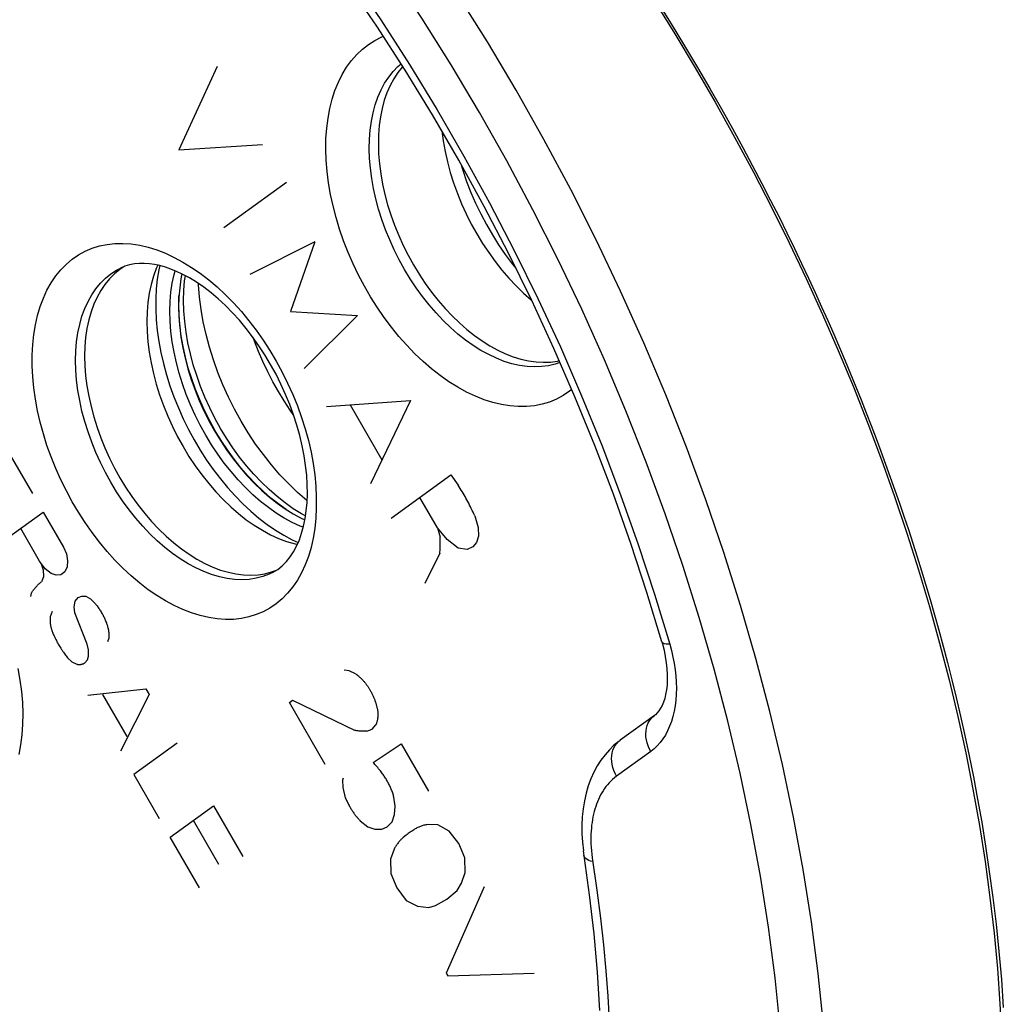
# Model space of a CAD drawing. Units: millimetres. Extents: x -24 to 39, y -49 to 240.
# Drawn here: x -2 to 14, y 21 to 37 of the extents above; entities that cross this region are included whole.
import ezdxf

# ---------------------------------------------------------------- set-up
doc = ezdxf.new("R2010")
doc.units = ezdxf.units.MM
doc.header["$LTSCALE"] = 16.335
doc.layers.get('0').update_dxf_attribs({"linetype": 'CONTINUOUS'})
for name, color, linetype in [('ASSI', 7, 'CONTINUOUS'), ('DRAFT', 7, 'CONTINUOUS'), ('RACCORDO', 7, 'CONTINUOUS'), ('SCRITTE', 7, 'CONTINUOUS'), ('SMUSSO', 7, 'CONTINUOUS')]:
    doc.layers.add(name, color=color, linetype=linetype)

msp = doc.modelspace()

# ---------------------------------------------------------------- linework, layer by layer
at = {"color": 7, "linetype": 'CONTINUOUS'}
msp.add_line((0.603, 32.781), (0.587, 32.702), dxfattribs=at)
for points in [[(0.587, 32.702), (0.566, 32.556), (0.553, 32.404), (0.549, 32.248), (0.553, 32.088), (0.566, 31.923), (0.587, 31.756), (0.616, 31.587), (0.654, 31.416), (0.7, 31.245), (0.753, 31.074), (0.814, 30.903), (0.883, 30.734), (0.958, 30.568), (1.04, 30.405), (1.129, 30.244)], [(1.561, 30.398), (1.454, 30.591), (1.356, 30.787), (1.266, 30.985), (1.185, 31.187), (1.111, 31.391), (1.047, 31.596), (0.993, 31.801), (0.948, 32.005), (0.913, 32.208), (0.887, 32.407), (0.872, 32.604), (0.872, 32.623)], [(2.627, 29.113), (2.623, 29.116), (2.474, 29.246), (2.329, 29.385), (2.188, 29.534), (2.051, 29.692), (1.92, 29.858), (1.795, 30.03), (1.675, 30.21), (1.561, 30.398)], [(1.129, 30.244), (1.224, 30.087), (1.324, 29.936), (1.429, 29.792), (1.539, 29.654), (1.653, 29.521), (1.771, 29.397), (1.892, 29.281), (2.017, 29.172), (2.143, 29.073), (2.27, 28.984), (2.399, 28.903), (2.529, 28.833), (2.591, 28.805)]]:
    msp.add_lwpolyline(points, dxfattribs=at)
at = {"layer": 'ASSI', "color": 253, "linetype": 'CONTINUOUS'}
for p, q in [((6.009, 35.752), (5.542, 36.536)), ((8.073, 31.668), (7.698, 32.503)), ((8.247, 27.6), (8.492, 26.791)), ((8.185, 25.058), (7.631, 24.657)), ((9.806, 23.874), (9.631, 24.709))]:
    msp.add_line(p, q, dxfattribs=at)
at = {"layer": 'ASSI', "color": 7, "linetype": 'CONTINUOUS'}
for p, q in [((0.211, 32.923), (0.195, 32.888)), ((0.244, 32.916), (0.228, 32.847)), ((1.981, 28.729), (2.115, 28.637)), ((2.295, 28.454), (2.432, 28.413)), ((2.387, 28.48), (2.482, 28.436)), ((2.432, 28.413), (2.469, 28.405)), ((2.053, 27.96), (2.133, 27.99)), ((8.365, 26.829), (8.373, 26.799)), ((8.373, 26.799), (8.4, 26.694)), ((8.245, 25.64), (7.691, 25.239)), ((7.105, 23.375), (7.105, 23.375))]:
    msp.add_line(p, q, dxfattribs=at)
at = {"layer": 'ASSI', "color": 253, "linetype": 'CONTINUOUS'}
for points in [[(5.542, 36.536), (5.059, 37.307), (4.56, 38.063), (4.046, 38.803), (3.517, 39.527), (2.975, 40.233), (2.42, 40.92), (1.852, 41.588), (1.274, 42.235), (0.685, 42.86), (0.086, 43.463), (-0.522, 44.043), (-1.137, 44.599), (-1.76, 45.13), (-2.389, 45.636)], [(-0.358, 42.055), (0.202, 41.476), (0.752, 40.877), (1.292, 40.258), (1.821, 39.619), (2.341, 38.961), (2.847, 38.286), (3.339, 37.595), (3.818, 36.888), (4.281, 36.168), (4.73, 35.434), (5.163, 34.687), (5.579, 33.93), (5.978, 33.162), (6.36, 32.385), (6.723, 31.6), (7.067, 30.809), (7.393, 30.01), (7.698, 29.208), (7.983, 28.405), (8.247, 27.6)], [(4.958, 36.16), (4.484, 36.915), (3.996, 37.656), (3.492, 38.38), (2.974, 39.09)], [(2.994, 35.457), (3.032, 35.606), (3.078, 35.749), (3.133, 35.883), (3.195, 36.008), (3.266, 36.125), (3.344, 36.232), (3.429, 36.329), (3.522, 36.416), (3.621, 36.493), (3.725, 36.558), (3.836, 36.613), (3.862, 36.622)], [(6.717, 31.35), (6.638, 31.322), (6.53, 31.296), (6.418, 31.281), (6.303, 31.277), (6.184, 31.283), (6.063, 31.3), (5.94, 31.328), (5.816, 31.367), (5.69, 31.416), (5.564, 31.475), (5.438, 31.544), (5.313, 31.623), (5.188, 31.711), (5.066, 31.809), (4.945, 31.914), (4.827, 32.028), (4.713, 32.15), (4.601, 32.279), (4.495, 32.414), (4.392, 32.555), (4.295, 32.702), (4.203, 32.854), (4.117, 33.009), (4.036, 33.169), (3.963, 33.331), (3.896, 33.495), (3.836, 33.661), (3.784, 33.828), (3.739, 33.995), (3.702, 34.161), (3.672, 34.326), (3.651, 34.489), (3.638, 34.649), (3.633, 34.806), (3.636, 34.958), (3.647, 35.107), (3.667, 35.25), (3.694, 35.387), (3.73, 35.517), (3.773, 35.641), (3.823, 35.757), (3.881, 35.865), (3.947, 35.964), (4.019, 36.055), (4.097, 36.137), (4.147, 36.179)], [(7.437, 31.39), (7.069, 32.209), (6.683, 33.019), (6.278, 33.82), (5.855, 34.612), (5.415, 35.392), (4.958, 36.16)], [(7.698, 32.503), (7.304, 33.33), (6.89, 34.148), (6.458, 34.956), (6.009, 35.752)], [(6.907, 30.914), (6.872, 30.885), (6.769, 30.815), (6.66, 30.756), (6.546, 30.709), (6.427, 30.673), (6.303, 30.649), (6.175, 30.636), (6.043, 30.635), (5.908, 30.645), (5.771, 30.668), (5.631, 30.702), (5.49, 30.747), (5.348, 30.803), (5.206, 30.871), (5.063, 30.95), (4.921, 31.038), (4.78, 31.137), (4.641, 31.246), (4.505, 31.364), (4.371, 31.491), (4.24, 31.627), (4.113, 31.77), (3.991, 31.921), (3.873, 32.078), (3.76, 32.242), (3.654, 32.411), (3.553, 32.585), (3.458, 32.763), (3.371, 32.944), (3.29, 33.129), (3.217, 33.316), (3.152, 33.503), (3.095, 33.692), (3.046, 33.881), (3.005, 34.068), (2.973, 34.255), (2.949, 34.439), (2.935, 34.619), (2.929, 34.797), (2.932, 34.97), (2.944, 35.138), (2.965, 35.301), (2.994, 35.457)], [(0.478, 27.417), (0.337, 27.493), (0.197, 27.579), (0.058, 27.674), (-0.08, 27.78), (-0.217, 27.896), (-0.351, 28.021), (-0.481, 28.153), (-0.608, 28.294), (-0.731, 28.442), (-0.849, 28.597), (-0.962, 28.758), (-1.07, 28.925), (-1.171, 29.096), (-1.267, 29.273), (-1.356, 29.452), (-1.438, 29.634), (-1.513, 29.82), (-1.58, 30.006), (-1.639, 30.193), (-1.69, 30.381), (-1.733, 30.567), (-1.768, 30.753), (-1.794, 30.937), (-1.811, 31.118), (-1.82, 31.295), (-1.82, 31.469), (-1.811, 31.638), (-1.794, 31.801), (-1.768, 31.959), (-1.733, 32.11), (-1.69, 32.254), (-1.639, 32.39), (-1.58, 32.518), (-1.513, 32.637), (-1.438, 32.748), (-1.356, 32.848), (-1.267, 32.939), (-1.171, 33.02), (-1.07, 33.089), (-0.962, 33.148), (-0.849, 33.196), (-0.731, 33.233), (-0.608, 33.258), (-0.481, 33.272), (-0.351, 33.274), (-0.217, 33.265), (-0.08, 33.244), (0.058, 33.212), (0.197, 33.169), (0.337, 33.114), (0.478, 33.049)], [(0.478, 33.049), (0.619, 32.973), (0.759, 32.887), (0.898, 32.792), (1.036, 32.686), (1.173, 32.57), (1.307, 32.445), (1.437, 32.313), (1.564, 32.172), (1.687, 32.024), (1.805, 31.869), (1.919, 31.708), (2.026, 31.541), (2.128, 31.37), (2.224, 31.193), (2.312, 31.014), (2.394, 30.832), (2.469, 30.646), (2.536, 30.46), (2.595, 30.273), (2.647, 30.085), (2.69, 29.899), (2.724, 29.713), (2.75, 29.529), (2.768, 29.348), (2.776, 29.171), (2.776, 28.997), (2.768, 28.828), (2.75, 28.665), (2.724, 28.507), (2.69, 28.356), (2.647, 28.212), (2.595, 28.076), (2.536, 27.948), (2.469, 27.829), (2.394, 27.718), (2.312, 27.618), (2.224, 27.527), (2.128, 27.446), (2.026, 27.377), (1.919, 27.318), (1.805, 27.27), (1.687, 27.233), (1.564, 27.208), (1.437, 27.194), (1.307, 27.192), (1.173, 27.201), (1.036, 27.222), (0.898, 27.254), (0.759, 27.297), (0.619, 27.352), (0.478, 27.417)], [(0.829, 28.025), (0.701, 28.094), (0.575, 28.173), (0.449, 28.261), (0.325, 28.358), (0.203, 28.464), (0.084, 28.579), (-0.032, 28.701), (-0.144, 28.831), (-0.252, 28.967), (-0.356, 29.11), (-0.454, 29.258), (-0.547, 29.411), (-0.634, 29.568), (-0.715, 29.729), (-0.789, 29.893), (-0.856, 30.059), (-0.916, 30.227), (-0.969, 30.395), (-1.014, 30.563), (-1.051, 30.731), (-1.08, 30.898), (-1.101, 31.062), (-1.113, 31.223), (-1.117, 31.381), (-1.113, 31.535), (-1.101, 31.684), (-1.08, 31.827), (-1.051, 31.965), (-1.014, 32.096), (-0.969, 32.219), (-0.916, 32.335), (-0.856, 32.442), (-0.789, 32.541), (-0.715, 32.631), (-0.634, 32.711), (-0.547, 32.781), (-0.454, 32.841), (-0.392, 32.875)], [(11.085, 18.206), (11.073, 19.006), (11.036, 19.816), (10.976, 20.637), (10.891, 21.466), (10.783, 22.303), (10.65, 23.146), (10.494, 23.995), (10.315, 24.847), (10.112, 25.703), (9.887, 26.559), (9.639, 27.417), (9.368, 28.273), (9.076, 29.128), (8.763, 29.979), (8.428, 30.827), (8.073, 31.668)], [(9.631, 24.709), (9.433, 25.547), (9.212, 26.386), (8.969, 27.226), (8.705, 28.065), (8.419, 28.902), (8.111, 29.737), (7.784, 30.566), (7.437, 31.39)], [(2.069, 27.952), (2.013, 27.925), (1.91, 27.886), (1.802, 27.858), (1.689, 27.841), (1.573, 27.834), (1.454, 27.839), (1.332, 27.855), (1.208, 27.881), (1.083, 27.919), (0.956, 27.967), (0.829, 28.025)], [(8.492, 26.791), (8.519, 26.688), (8.543, 26.585), (8.563, 26.483), (8.578, 26.38), (8.589, 26.278), (8.596, 26.178), (8.599, 26.079), (8.597, 25.982), (8.59, 25.888), (8.579, 25.796), (8.563, 25.707), (8.543, 25.623), (8.519, 25.542), (8.49, 25.464), (8.457, 25.391), (8.421, 25.323), (8.38, 25.26), (8.336, 25.202), (8.289, 25.149), (8.238, 25.101), (8.185, 25.058)], [(8.492, 26.791), (8.459, 26.792), (8.432, 26.795), (8.408, 26.799), (8.39, 26.805), (8.376, 26.814), (8.367, 26.823), (8.365, 26.829)], [(-2.049, 26.398), (-2.017, 26.211), (-1.993, 26.027), (-1.978, 25.847), (-1.973, 25.669), (-1.976, 25.496), (-1.987, 25.328), (-2.008, 25.165), (-2.037, 25.009)], [(8.185, 25.058), (8.16, 25.104), (8.141, 25.151), (8.125, 25.199), (8.114, 25.248), (8.107, 25.296), (8.105, 25.344), (8.108, 25.39), (8.115, 25.435), (8.127, 25.478), (8.144, 25.518), (8.165, 25.555), (8.189, 25.588), (8.218, 25.618), (8.245, 25.64)], [(7.631, 24.657), (7.607, 24.703), (7.587, 24.75), (7.571, 24.798), (7.56, 24.847), (7.553, 24.895), (7.551, 24.943), (7.554, 24.989), (7.562, 25.034), (7.574, 25.077), (7.59, 25.117), (7.611, 25.154), (7.635, 25.187), (7.664, 25.217), (7.691, 25.238)], [(7.631, 24.657), (7.598, 24.632), (7.567, 24.606), (7.538, 24.578), (7.51, 24.549), (7.484, 24.519), (7.459, 24.488), (7.436, 24.456), (7.414, 24.423), (7.393, 24.389), (7.374, 24.354), (7.355, 24.319), (7.338, 24.282), (7.322, 24.244), (7.308, 24.206), (7.294, 24.166), (7.282, 24.126), (7.27, 24.085), (7.26, 24.042), (7.25, 23.999), (7.242, 23.955), (7.235, 23.91), (7.229, 23.864), (7.224, 23.816), (7.221, 23.768), (7.218, 23.718), (7.217, 23.668), (7.217, 23.615), (7.218, 23.562), (7.221, 23.507), (7.225, 23.451), (7.23, 23.394), (7.237, 23.335), (7.312, 22.812)], [(10.384, 18.209), (10.372, 18.992), (10.337, 19.784), (10.278, 20.585), (10.195, 21.396), (10.089, 22.217), (9.959, 23.043), (9.806, 23.874)], [(7.246, 23.275), (7.212, 23.285), (7.182, 23.296), (7.156, 23.31), (7.136, 23.325), (7.12, 23.341), (7.11, 23.358), (7.105, 23.375)], [(7.312, 22.812), (7.37, 22.363), (7.419, 21.928), (7.458, 21.508), (7.488, 21.102), (7.511, 20.703)]]:
    msp.add_lwpolyline(points, dxfattribs=at)
at = {"layer": 'ASSI', "color": 7, "linetype": 'CONTINUOUS'}
for points in [[(8.365, 26.829), (8.124, 27.626), (7.863, 28.423), (7.581, 29.217), (7.28, 30.008), (6.959, 30.794), (6.619, 31.575), (6.261, 32.349), (5.885, 33.115), (5.491, 33.872), (5.081, 34.619), (4.654, 35.355), (4.211, 36.079), (3.754, 36.79), (3.282, 37.486), (2.797, 38.167), (2.299, 38.832), (1.788, 39.479), (1.267, 40.109), (0.734, 40.719), (0.192, 41.309), (-0.359, 41.879)], [(4.174, 36.137), (4.165, 36.126), (4.093, 36.036), (4.028, 35.937), (3.969, 35.828), (3.918, 35.712), (3.875, 35.589), (3.84, 35.458), (3.813, 35.322), (3.793, 35.179), (3.782, 35.03), (3.779, 34.878), (3.784, 34.721), (3.797, 34.561), (3.818, 34.398), (3.847, 34.234), (3.885, 34.067), (3.929, 33.9), (3.982, 33.734), (4.042, 33.568), (4.108, 33.404), (4.182, 33.242), (4.262, 33.082), (4.348, 32.927), (4.44, 32.775), (4.538, 32.628), (4.64, 32.487), (4.747, 32.352), (4.858, 32.223), (4.972, 32.102), (5.09, 31.988), (5.211, 31.882), (5.333, 31.785), (5.457, 31.697), (5.583, 31.618), (5.709, 31.549), (5.835, 31.49), (5.961, 31.441), (6.085, 31.402), (6.208, 31.374), (6.329, 31.357), (6.447, 31.351), (6.563, 31.355), (6.675, 31.37), (6.705, 31.378)], [(4.806, 35.093), (4.828, 34.931), (4.858, 34.763), (4.896, 34.593), (4.942, 34.423), (4.996, 34.253), (5.057, 34.084), (5.126, 33.916), (5.201, 33.751), (5.283, 33.588), (5.371, 33.429), (5.465, 33.275), (5.564, 33.125), (5.668, 32.98), (5.777, 32.842), (5.891, 32.711), (6.007, 32.586), (6.127, 32.47), (6.25, 32.361), (6.258, 32.356)], [(5.111, 34.564), (5.144, 34.457), (5.206, 34.278), (5.276, 34.1), (5.353, 33.924), (5.437, 33.751), (5.527, 33.581), (5.623, 33.414), (5.725, 33.253), (5.832, 33.097), (5.945, 32.946), (6.002, 32.876)], [(-0.321, 32.904), (-0.402, 32.852), (-0.489, 32.782)], [(0.608, 32.779), (0.516, 32.822), (0.425, 32.859), (0.335, 32.89), (0.247, 32.915), (0.161, 32.933), (0.077, 32.945), (-0.006, 32.951), (-0.086, 32.95), (-0.165, 32.943), (-0.243, 32.928), (-0.319, 32.905), (-0.392, 32.875)], [(0.195, 32.888), (0.188, 32.871), (0.142, 32.744), (0.104, 32.61), (0.074, 32.468), (0.053, 32.321), (0.04, 32.168), (0.035, 32.01), (0.04, 31.848), (0.053, 31.682), (0.074, 31.513), (0.104, 31.343), (0.142, 31.17), (0.188, 30.997), (0.242, 30.824), (0.303, 30.652), (0.372, 30.482), (0.448, 30.314), (0.531, 30.148), (0.621, 29.987), (0.716, 29.829), (0.817, 29.677), (0.924, 29.531), (1.035, 29.391), (1.15, 29.258), (1.269, 29.132), (1.392, 29.014), (1.517, 28.905), (1.644, 28.805), (1.773, 28.715), (1.903, 28.634), (2.034, 28.563)], [(0.228, 32.847), (0.203, 32.695), (0.186, 32.538), (0.178, 32.376), (0.178, 32.209), (0.186, 32.038), (0.203, 31.865), (0.228, 31.688), (0.261, 31.51), (0.302, 31.33), (0.352, 31.15), (0.408, 30.97), (0.473, 30.791), (0.545, 30.613), (0.623, 30.438), (0.708, 30.266), (0.8, 30.096), (0.898, 29.931), (1.001, 29.771), (1.11, 29.616), (1.224, 29.467), (1.341, 29.325), (1.464, 29.19), (1.589, 29.062), (1.717, 28.943), (1.848, 28.831), (1.981, 28.729)], [(0.987, 30.173), (0.898, 30.334), (0.816, 30.498), (0.741, 30.664), (0.673, 30.832), (0.612, 31.003), (0.558, 31.174), (0.513, 31.345), (0.475, 31.516), (0.446, 31.685), (0.424, 31.852), (0.412, 32.017), (0.407, 32.178), (0.412, 32.334), (0.424, 32.486), (0.446, 32.632), (0.475, 32.771), (0.492, 32.832)], [(-0.489, 32.782), (-0.57, 32.701), (-0.644, 32.612), (-0.711, 32.513), (-0.771, 32.406), (-0.823, 32.29), (-0.868, 32.167), (-0.905, 32.036), (-0.934, 31.899), (-0.955, 31.755), (-0.967, 31.606), (-0.971, 31.453), (-0.967, 31.295), (-0.955, 31.133), (-0.934, 30.969), (-0.905, 30.803), (-0.868, 30.635), (-0.823, 30.467), (-0.771, 30.299), (-0.711, 30.131), (-0.644, 29.966), (-0.57, 29.802), (-0.489, 29.641), (-0.402, 29.484), (-0.309, 29.331), (-0.21, 29.183), (-0.107, 29.04), (0.001, 28.904), (0.113, 28.774), (0.229, 28.652), (0.348, 28.538), (0.47, 28.432), (0.594, 28.334), (0.719, 28.247), (0.845, 28.168), (0.973, 28.099)], [(2.069, 27.952), (2.151, 28.001), (2.225, 28.06), (2.293, 28.128), (2.354, 28.204), (2.409, 28.288), (2.458, 28.38), (2.502, 28.48), (2.539, 28.587), (2.57, 28.701), (2.595, 28.823), (2.614, 28.951), (2.626, 29.085), (2.631, 29.226), (2.629, 29.373), (2.62, 29.525), (2.603, 29.681), (2.579, 29.84), (2.547, 30.003), (2.508, 30.168), (2.462, 30.334), (2.408, 30.501), (2.347, 30.667), (2.279, 30.833), (2.204, 30.997), (2.124, 31.158), (2.037, 31.316), (1.945, 31.47), (1.848, 31.619), (1.746, 31.763), (1.641, 31.9), (1.532, 32.031), (1.42, 32.154), (1.306, 32.27), (1.19, 32.377), (1.073, 32.476), (0.956, 32.566), (0.839, 32.646), (0.723, 32.717), (0.608, 32.779)], [(2.565, 28.685), (2.517, 28.703), (2.387, 28.763), (2.258, 28.833), (2.129, 28.913), (2.001, 29.002), (1.875, 29.101), (1.751, 29.21), (1.63, 29.326), (1.512, 29.451), (1.397, 29.583), (1.287, 29.721), (1.183, 29.866), (1.083, 30.016), (0.987, 30.173)], [(2.034, 28.563), (2.165, 28.503), (2.295, 28.454)], [(2.115, 28.637), (2.25, 28.554), (2.387, 28.48)], [(0.973, 28.099), (1.101, 28.04), (1.228, 27.992), (1.353, 27.955), (1.476, 27.929), (1.598, 27.913), (1.717, 27.908), (1.833, 27.915), (1.946, 27.932), (2.053, 27.96)], [(8.4, 26.694), (8.42, 26.592), (8.436, 26.492), (8.446, 26.396), (8.452, 26.304), (8.452, 26.215), (8.448, 26.132), (8.439, 26.053), (8.426, 25.98), (8.41, 25.914), (8.39, 25.854), (8.368, 25.801), (8.344, 25.755), (8.318, 25.715), (8.289, 25.68), (8.26, 25.652), (8.245, 25.64)], [(7.691, 25.238), (7.668, 25.221), (7.59, 25.157), (7.515, 25.085), (7.445, 25.005), (7.379, 24.918), (7.318, 24.823), (7.263, 24.722), (7.215, 24.614), (7.173, 24.501), (7.138, 24.382), (7.111, 24.259), (7.09, 24.131), (7.077, 23.999), (7.071, 23.864), (7.072, 23.727), (7.08, 23.588), (7.095, 23.448)], [(7.364, 20.87), (7.325, 21.486), (7.269, 22.11), (7.196, 22.74), (7.095, 23.448)]]:
    msp.add_lwpolyline(points, dxfattribs=at)
at = {"layer": 'DRAFT', "color": 7, "linetype": 'CONTINUOUS'}
msp.add_line((2.053, 27.96), (2.133, 27.99), dxfattribs=at)
for points in [[(-0.321, 32.904), (-0.402, 32.852), (-0.489, 32.782)], [(-0.489, 32.782), (-0.57, 32.701), (-0.644, 32.612), (-0.711, 32.513), (-0.771, 32.406), (-0.823, 32.29), (-0.868, 32.167), (-0.905, 32.036), (-0.934, 31.899), (-0.955, 31.755), (-0.967, 31.606), (-0.971, 31.453), (-0.967, 31.295), (-0.955, 31.133), (-0.934, 30.969), (-0.905, 30.803), (-0.868, 30.635), (-0.823, 30.467), (-0.771, 30.299), (-0.711, 30.131), (-0.644, 29.966), (-0.57, 29.802), (-0.489, 29.641), (-0.402, 29.484), (-0.309, 29.331), (-0.21, 29.183), (-0.107, 29.04), (0.001, 28.904), (0.113, 28.774), (0.229, 28.652), (0.348, 28.538), (0.47, 28.432), (0.594, 28.334), (0.719, 28.247), (0.845, 28.168), (0.973, 28.099)], [(0.973, 28.099), (1.101, 28.04), (1.228, 27.992), (1.353, 27.955), (1.476, 27.929), (1.598, 27.913), (1.717, 27.908), (1.833, 27.915), (1.946, 27.932), (2.053, 27.96)]]:
    msp.add_lwpolyline(points, dxfattribs=at)
at = {"layer": 'RACCORDO', "color": 253, "linetype": 'CONTINUOUS'}
for p, q in [((6.009, 35.752), (5.542, 36.536)), ((8.073, 31.668), (7.698, 32.503)), ((8.247, 27.6), (8.492, 26.791)), ((8.185, 25.058), (7.631, 24.657)), ((9.806, 23.874), (9.631, 24.709))]:
    msp.add_line(p, q, dxfattribs=at)
at = {"layer": 'RACCORDO', "color": 7, "linetype": 'CONTINUOUS'}
for p, q in [((8.365, 26.829), (8.373, 26.799)), ((8.373, 26.799), (8.4, 26.694)), ((8.245, 25.64), (7.691, 25.239)), ((7.105, 23.375), (7.105, 23.375))]:
    msp.add_line(p, q, dxfattribs=at)
at = {"layer": 'RACCORDO', "color": 253, "linetype": 'CONTINUOUS'}
for points in [[(5.542, 36.536), (5.059, 37.307), (4.56, 38.063), (4.046, 38.803), (3.517, 39.527), (2.975, 40.233), (2.42, 40.92), (1.852, 41.588), (1.274, 42.235), (0.685, 42.86), (0.086, 43.463), (-0.522, 44.043), (-1.137, 44.599), (-1.76, 45.13), (-2.389, 45.636)], [(-0.358, 42.055), (0.202, 41.476), (0.752, 40.877), (1.292, 40.258), (1.821, 39.619), (2.341, 38.961), (2.847, 38.286), (3.339, 37.595), (3.818, 36.888), (4.281, 36.168), (4.73, 35.434), (5.163, 34.687), (5.579, 33.93), (5.978, 33.162), (6.36, 32.385), (6.723, 31.6), (7.067, 30.809), (7.393, 30.01), (7.698, 29.208), (7.983, 28.405), (8.247, 27.6)], [(4.958, 36.16), (4.484, 36.915), (3.996, 37.656), (3.492, 38.38), (2.974, 39.09)], [(8.289, 37.187), (8.516, 36.825), (8.733, 36.47), (8.941, 36.12), (9.14, 35.78), (9.327, 35.452), (9.505, 35.134), (9.673, 34.827), (9.832, 34.531), (9.981, 34.245), (10.124, 33.969), (10.259, 33.702), (10.386, 33.445), (10.508, 33.194), (10.625, 32.949), (10.737, 32.712), (10.844, 32.479), (10.948, 32.251), (11.047, 32.028), (11.144, 31.807), (11.238, 31.59), (11.328, 31.376), (11.417, 31.164), (11.503, 30.954), (11.587, 30.745), (11.669, 30.536), (11.75, 30.328), (11.829, 30.121), (11.907, 29.913), (11.984, 29.705), (12.059, 29.496), (12.133, 29.286), (12.207, 29.075), (12.279, 28.862), (12.351, 28.646), (12.422, 28.427), (12.493, 28.206), (12.563, 27.98), (12.633, 27.748), (12.703, 27.513), (12.773, 27.269), (12.843, 27.019), (12.912, 26.762), (12.982, 26.495), (13.053, 26.218), (13.123, 25.931), (13.193, 25.63), (13.263, 25.316), (13.333, 24.989), (13.402, 24.647), (13.47, 24.288), (13.537, 23.914), (13.6, 23.524), (13.66, 23.118), (13.718, 22.696), (13.769, 22.264), (13.815, 21.822), (13.855, 21.369), (13.887, 20.914)], [(2.994, 35.457), (3.032, 35.606), (3.078, 35.749), (3.133, 35.883), (3.195, 36.008), (3.266, 36.125), (3.344, 36.232), (3.429, 36.329), (3.522, 36.416), (3.621, 36.493), (3.725, 36.558), (3.836, 36.613), (3.862, 36.622)], [(6.717, 31.35), (6.638, 31.322), (6.53, 31.296), (6.418, 31.281), (6.303, 31.277), (6.184, 31.283), (6.063, 31.3), (5.94, 31.328), (5.816, 31.367), (5.69, 31.416), (5.564, 31.475), (5.438, 31.544), (5.313, 31.623), (5.188, 31.711), (5.066, 31.809), (4.945, 31.914), (4.827, 32.028), (4.713, 32.15), (4.601, 32.279), (4.495, 32.414), (4.392, 32.555), (4.295, 32.702), (4.203, 32.854), (4.117, 33.009), (4.036, 33.169), (3.963, 33.331), (3.896, 33.495), (3.836, 33.661), (3.784, 33.828), (3.739, 33.995), (3.702, 34.161), (3.672, 34.326), (3.651, 34.489), (3.638, 34.649), (3.633, 34.806), (3.636, 34.958), (3.647, 35.107), (3.667, 35.25), (3.694, 35.387), (3.73, 35.517), (3.773, 35.641), (3.823, 35.757), (3.881, 35.865), (3.947, 35.964), (4.019, 36.055), (4.097, 36.137), (4.147, 36.179)], [(7.437, 31.39), (7.069, 32.209), (6.683, 33.019), (6.278, 33.82), (5.855, 34.612), (5.415, 35.392), (4.958, 36.16)], [(7.698, 32.503), (7.304, 33.33), (6.89, 34.148), (6.458, 34.956), (6.009, 35.752)], [(6.907, 30.914), (6.872, 30.885), (6.769, 30.815), (6.66, 30.756), (6.546, 30.709), (6.427, 30.673), (6.303, 30.649), (6.175, 30.636), (6.043, 30.635), (5.908, 30.645), (5.771, 30.668), (5.631, 30.702), (5.49, 30.747), (5.348, 30.803), (5.206, 30.871), (5.063, 30.95), (4.921, 31.038), (4.78, 31.137), (4.641, 31.246), (4.505, 31.364), (4.371, 31.491), (4.24, 31.627), (4.113, 31.77), (3.991, 31.921), (3.873, 32.078), (3.76, 32.242), (3.654, 32.411), (3.553, 32.585), (3.458, 32.763), (3.371, 32.944), (3.29, 33.129), (3.217, 33.316), (3.152, 33.503), (3.095, 33.692), (3.046, 33.881), (3.005, 34.068), (2.973, 34.255), (2.949, 34.439), (2.935, 34.619), (2.929, 34.797), (2.932, 34.97), (2.944, 35.138), (2.965, 35.301), (2.994, 35.457)], [(0.478, 27.417), (0.337, 27.493), (0.197, 27.579), (0.058, 27.674), (-0.08, 27.78), (-0.217, 27.896), (-0.351, 28.021), (-0.481, 28.153), (-0.608, 28.294), (-0.731, 28.442), (-0.849, 28.597), (-0.962, 28.758), (-1.07, 28.925), (-1.171, 29.096), (-1.267, 29.273), (-1.356, 29.452), (-1.438, 29.634), (-1.513, 29.82), (-1.58, 30.006), (-1.639, 30.193), (-1.69, 30.381), (-1.733, 30.567), (-1.768, 30.753), (-1.794, 30.937), (-1.811, 31.118), (-1.82, 31.295), (-1.82, 31.469), (-1.811, 31.638), (-1.794, 31.801), (-1.768, 31.959), (-1.733, 32.11), (-1.69, 32.254), (-1.639, 32.39), (-1.58, 32.518), (-1.513, 32.637), (-1.438, 32.748), (-1.356, 32.848), (-1.267, 32.939), (-1.171, 33.02), (-1.07, 33.089), (-0.962, 33.148), (-0.849, 33.196), (-0.731, 33.233), (-0.608, 33.258), (-0.481, 33.272), (-0.351, 33.274), (-0.217, 33.265), (-0.08, 33.244), (0.058, 33.212), (0.197, 33.169), (0.337, 33.114), (0.478, 33.049)], [(0.478, 33.049), (0.619, 32.973), (0.759, 32.887), (0.898, 32.792), (1.036, 32.686), (1.173, 32.57), (1.307, 32.445), (1.437, 32.313), (1.564, 32.172), (1.687, 32.024), (1.805, 31.869), (1.919, 31.708), (2.026, 31.541), (2.128, 31.37), (2.224, 31.193), (2.312, 31.014), (2.394, 30.832), (2.469, 30.646), (2.536, 30.46), (2.595, 30.273), (2.647, 30.085), (2.69, 29.899), (2.724, 29.713), (2.75, 29.529), (2.768, 29.348), (2.776, 29.171), (2.776, 28.997), (2.768, 28.828), (2.75, 28.665), (2.724, 28.507), (2.69, 28.356), (2.647, 28.212), (2.595, 28.076), (2.536, 27.948), (2.469, 27.829), (2.394, 27.718), (2.312, 27.618), (2.224, 27.527), (2.128, 27.446), (2.026, 27.377), (1.919, 27.318), (1.805, 27.27), (1.687, 27.233), (1.564, 27.208), (1.437, 27.194), (1.307, 27.192), (1.173, 27.201), (1.036, 27.222), (0.898, 27.254), (0.759, 27.297), (0.619, 27.352), (0.478, 27.417)], [(0.829, 28.025), (0.701, 28.094), (0.575, 28.173), (0.449, 28.261), (0.325, 28.358), (0.203, 28.464), (0.084, 28.579), (-0.032, 28.701), (-0.144, 28.831), (-0.252, 28.967), (-0.356, 29.11), (-0.454, 29.258), (-0.547, 29.411), (-0.634, 29.568), (-0.715, 29.729), (-0.789, 29.893), (-0.856, 30.059), (-0.916, 30.227), (-0.969, 30.395), (-1.014, 30.563), (-1.051, 30.731), (-1.08, 30.898), (-1.101, 31.062), (-1.113, 31.223), (-1.117, 31.381), (-1.113, 31.535), (-1.101, 31.684), (-1.08, 31.827), (-1.051, 31.965), (-1.014, 32.096), (-0.969, 32.219), (-0.916, 32.335), (-0.856, 32.442), (-0.789, 32.541), (-0.715, 32.631), (-0.634, 32.711), (-0.547, 32.781), (-0.454, 32.841), (-0.392, 32.875)], [(1.228, 30.283), (1.137, 30.447), (1.052, 30.616), (0.974, 30.787), (0.904, 30.961), (0.841, 31.136), (0.786, 31.312), (0.739, 31.489), (0.7, 31.665), (0.669, 31.841), (0.647, 32.013), (0.634, 32.183), (0.629, 32.349), (0.633, 32.511), (0.646, 32.668), (0.658, 32.752)], [(1.142, 30.244), (1.052, 30.407), (0.969, 30.573), (0.892, 30.742), (0.823, 30.913), (0.761, 31.085), (0.706, 31.259), (0.659, 31.434), (0.621, 31.608), (0.591, 31.78), (0.569, 31.951), (0.556, 32.118), (0.551, 32.282), (0.555, 32.43)], [(2.411, 30.491), (2.352, 30.576), (2.255, 30.726), (2.163, 30.88), (2.075, 31.038), (1.991, 31.2), (1.913, 31.363), (1.841, 31.528), (1.775, 31.694), (1.754, 31.752)], [(11.085, 18.206), (11.073, 19.006), (11.036, 19.816), (10.976, 20.637), (10.891, 21.466), (10.783, 22.303), (10.65, 23.146), (10.494, 23.995), (10.315, 24.847), (10.112, 25.703), (9.887, 26.559), (9.639, 27.417), (9.368, 28.273), (9.076, 29.128), (8.763, 29.979), (8.428, 30.827), (8.073, 31.668)], [(9.631, 24.709), (9.433, 25.547), (9.212, 26.386), (8.969, 27.226), (8.705, 28.065), (8.419, 28.902), (8.111, 29.737), (7.784, 30.566), (7.437, 31.39)], [(2.601, 28.866), (2.537, 28.901), (2.403, 28.984), (2.271, 29.077), (2.141, 29.18), (2.013, 29.292), (1.887, 29.412), (1.766, 29.54), (1.649, 29.676), (1.536, 29.819), (1.428, 29.968), (1.325, 30.123), (1.228, 30.283)], [(2.289, 28.972), (2.171, 29.055), (2.042, 29.156), (1.916, 29.267), (1.792, 29.386), (1.673, 29.512), (1.557, 29.646), (1.446, 29.787), (1.339, 29.934), (1.237, 30.087), (1.142, 30.244)], [(2.069, 27.952), (2.013, 27.925), (1.91, 27.886), (1.802, 27.858), (1.689, 27.841), (1.573, 27.834), (1.454, 27.839), (1.332, 27.855), (1.208, 27.881), (1.083, 27.919), (0.956, 27.967), (0.829, 28.025)], [(8.492, 26.791), (8.519, 26.688), (8.543, 26.585), (8.563, 26.483), (8.578, 26.38), (8.589, 26.278), (8.596, 26.178), (8.599, 26.079), (8.597, 25.982), (8.59, 25.888), (8.579, 25.796), (8.563, 25.707), (8.543, 25.623), (8.519, 25.542), (8.49, 25.464), (8.457, 25.391), (8.421, 25.323), (8.38, 25.26), (8.336, 25.202), (8.289, 25.149), (8.238, 25.101), (8.185, 25.058)], [(8.492, 26.791), (8.459, 26.792), (8.432, 26.795), (8.408, 26.799), (8.39, 26.805), (8.376, 26.814), (8.367, 26.823), (8.365, 26.829)], [(-2.049, 26.398), (-2.017, 26.211), (-1.993, 26.027), (-1.978, 25.847), (-1.973, 25.669), (-1.976, 25.496), (-1.987, 25.328), (-2.008, 25.165), (-2.037, 25.009)], [(8.185, 25.058), (8.16, 25.104), (8.141, 25.151), (8.125, 25.199), (8.114, 25.248), (8.107, 25.296), (8.105, 25.344), (8.108, 25.39), (8.115, 25.435), (8.127, 25.478), (8.144, 25.518), (8.165, 25.555), (8.189, 25.588), (8.218, 25.618), (8.245, 25.64)], [(7.631, 24.657), (7.607, 24.703), (7.587, 24.75), (7.571, 24.798), (7.56, 24.847), (7.553, 24.895), (7.551, 24.943), (7.554, 24.989), (7.562, 25.034), (7.574, 25.077), (7.59, 25.117), (7.611, 25.154), (7.635, 25.187), (7.664, 25.217), (7.691, 25.238)], [(7.631, 24.657), (7.598, 24.632), (7.567, 24.606), (7.538, 24.578), (7.51, 24.549), (7.484, 24.519), (7.459, 24.488), (7.436, 24.456), (7.414, 24.423), (7.393, 24.389), (7.374, 24.354), (7.355, 24.319), (7.338, 24.282), (7.322, 24.244), (7.308, 24.206), (7.294, 24.166), (7.282, 24.126), (7.27, 24.085), (7.26, 24.042), (7.25, 23.999), (7.242, 23.955), (7.235, 23.91), (7.229, 23.864), (7.224, 23.816), (7.221, 23.768), (7.218, 23.718), (7.217, 23.668), (7.217, 23.615), (7.218, 23.562), (7.221, 23.507), (7.225, 23.451), (7.23, 23.394), (7.237, 23.335), (7.312, 22.812)], [(10.384, 18.209), (10.372, 18.992), (10.337, 19.784), (10.278, 20.585), (10.195, 21.396), (10.089, 22.217), (9.959, 23.043), (9.806, 23.874)], [(7.246, 23.275), (7.212, 23.285), (7.182, 23.296), (7.156, 23.31), (7.136, 23.325), (7.12, 23.341), (7.11, 23.358), (7.105, 23.375)], [(7.312, 22.812), (7.37, 22.363), (7.419, 21.928), (7.458, 21.508), (7.488, 21.102), (7.511, 20.703)]]:
    msp.add_lwpolyline(points, dxfattribs=at)
at = {"layer": 'RACCORDO', "color": 7, "linetype": 'CONTINUOUS'}
for points in [[(8.365, 26.829), (8.124, 27.626), (7.863, 28.423), (7.581, 29.217), (7.28, 30.008), (6.959, 30.794), (6.619, 31.575), (6.261, 32.349), (5.885, 33.115), (5.491, 33.872), (5.081, 34.619), (4.654, 35.355), (4.211, 36.079), (3.754, 36.79), (3.282, 37.486), (2.797, 38.167), (2.299, 38.832), (1.788, 39.479), (1.267, 40.109), (0.734, 40.719), (0.192, 41.309), (-0.359, 41.879)], [(8.233, 37.209), (8.573, 36.664), (8.904, 36.113), (9.227, 35.557), (9.54, 34.995), (9.844, 34.429), (10.139, 33.858), (10.424, 33.284), (10.699, 32.706), (10.964, 32.124), (11.218, 31.54), (11.462, 30.953), (11.695, 30.364), (11.918, 29.774), (12.128, 29.182), (12.328, 28.589), (12.516, 27.996), (12.693, 27.402), (12.857, 26.809), (13.01, 26.217), (13.151, 25.625), (13.279, 25.035), (13.396, 24.447), (13.5, 23.862), (13.591, 23.278), (13.67, 22.698), (13.737, 22.121), (13.791, 21.548), (13.833, 20.978), (13.862, 20.413)], [(4.174, 36.137), (4.165, 36.126), (4.093, 36.036), (4.028, 35.937), (3.969, 35.828), (3.918, 35.712), (3.875, 35.589), (3.84, 35.458), (3.813, 35.322), (3.793, 35.179), (3.782, 35.03), (3.779, 34.878), (3.784, 34.721), (3.797, 34.561), (3.818, 34.398), (3.847, 34.234), (3.885, 34.067), (3.929, 33.9), (3.982, 33.734), (4.042, 33.568), (4.108, 33.404), (4.182, 33.242), (4.262, 33.082), (4.348, 32.927), (4.44, 32.775), (4.538, 32.628), (4.64, 32.487), (4.747, 32.352), (4.858, 32.223), (4.972, 32.102), (5.09, 31.988), (5.211, 31.882), (5.333, 31.785), (5.457, 31.697), (5.583, 31.618), (5.709, 31.549), (5.835, 31.49), (5.961, 31.441), (6.085, 31.402), (6.208, 31.374), (6.329, 31.357), (6.447, 31.351), (6.563, 31.355), (6.675, 31.37), (6.705, 31.378)], [(0.608, 32.779), (0.516, 32.822), (0.425, 32.859), (0.335, 32.89), (0.247, 32.915), (0.161, 32.933), (0.077, 32.945), (-0.006, 32.951), (-0.086, 32.95), (-0.165, 32.943), (-0.243, 32.928), (-0.319, 32.905), (-0.392, 32.875)], [(2.069, 27.952), (2.151, 28.001), (2.225, 28.06), (2.293, 28.128), (2.354, 28.204), (2.409, 28.288), (2.458, 28.38), (2.502, 28.48), (2.539, 28.587), (2.57, 28.701), (2.595, 28.823), (2.614, 28.951), (2.626, 29.085), (2.631, 29.226), (2.629, 29.373), (2.62, 29.525), (2.603, 29.681), (2.579, 29.84), (2.547, 30.003), (2.508, 30.168), (2.462, 30.334), (2.408, 30.501), (2.347, 30.667), (2.279, 30.833), (2.204, 30.997), (2.124, 31.158), (2.037, 31.316), (1.945, 31.47), (1.848, 31.619), (1.746, 31.763), (1.641, 31.9), (1.532, 32.031), (1.42, 32.154), (1.306, 32.27), (1.19, 32.377), (1.073, 32.476), (0.956, 32.566), (0.839, 32.646), (0.723, 32.717), (0.608, 32.779)], [(8.4, 26.694), (8.42, 26.592), (8.436, 26.492), (8.446, 26.396), (8.452, 26.304), (8.452, 26.215), (8.448, 26.132), (8.439, 26.053), (8.426, 25.98), (8.41, 25.914), (8.39, 25.854), (8.368, 25.801), (8.344, 25.755), (8.318, 25.715), (8.289, 25.68), (8.26, 25.652), (8.245, 25.64)], [(7.691, 25.238), (7.668, 25.221), (7.59, 25.157), (7.515, 25.085), (7.445, 25.005), (7.379, 24.918), (7.318, 24.823), (7.263, 24.722), (7.215, 24.614), (7.173, 24.501), (7.138, 24.382), (7.111, 24.259), (7.09, 24.131), (7.077, 23.999), (7.071, 23.864), (7.072, 23.727), (7.08, 23.588), (7.095, 23.448)], [(7.364, 20.87), (7.325, 21.486), (7.269, 22.11), (7.196, 22.74), (7.095, 23.448)]]:
    msp.add_lwpolyline(points, dxfattribs=at)
at = {"layer": 'SCRITTE', "color": 253, "linetype": 'CONTINUOUS'}
for p, q in [((1.174, 36.136), (0.553, 34.789)), ((0.553, 34.789), (1.906, 34.873)), ((1.281, 33.531), (2.295, 34.266)), ((2.753, 33.3), (1.7, 32.769)), ((2.753, 33.3), (2.358, 32.171)), ((2.358, 32.171), (3.442, 32.111)), ((3.442, 32.111), (2.579, 31.253)), ((2.943, 30.635), (4.301, 30.735)), ((4.301, 30.735), (3.651, 29.387)), ((3.324, 30.661), (3.838, 29.775)), ((-2.288, 30.044), (-1.815, 29.228)), ((3.984, 28.83), (4.951, 29.531)), ((4.951, 29.531), (5.072, 29.364)), ((4.735, 28.674), (4.449, 29.167)), ((-2.339, 28.425), (-1.642, 28.93)), ((-1.642, 28.93), (-1.312, 28.361)), ((5.338, 28.871), (5.394, 28.681)), ((4.893, 28.484), (4.735, 28.674)), ((4.735, 28.673), (4.778, 28.524)), ((5.394, 28.681), (5.399, 28.54)), ((-1.699, 28.134), (-2.005, 28.662)), ((4.778, 28.461), (4.778, 28.524)), ((5.399, 28.54), (5.365, 28.437)), ((-1.312, 28.361), (-1.265, 28.253)), ((4.777, 28.33), (4.778, 28.399)), ((4.778, 28.399), (4.778, 28.461)), ((5.069, 28.343), (4.893, 28.484)), ((5.309, 28.365), (5.216, 28.322)), ((5.365, 28.437), (5.309, 28.365)), ((-1.265, 28.253), (-1.246, 28.142)), ((4.776, 28.262), (4.533, 27.773)), ((4.776, 28.262), (4.777, 28.33)), ((5.216, 28.322), (5.069, 28.343)), ((-1.611, 28.012), (-1.699, 28.134)), ((-1.675, 28.093), (-1.64, 27.993)), ((-1.256, 28.041), (-1.292, 27.964)), ((-1.246, 28.142), (-1.256, 28.041)), ((-1.635, 27.884), (-1.669, 27.803)), ((-1.64, 27.993), (-1.635, 27.884)), ((-1.515, 27.937), (-1.611, 28.012)), ((-1.432, 27.907), (-1.515, 27.937)), ((-1.356, 27.915), (-1.432, 27.907)), ((-1.292, 27.964), (-1.356, 27.915)), ((-1.834, 27.615), (-1.844, 27.564)), ((-1.078, 27.546), (-1.019, 27.571)), ((-1.019, 27.571), (-0.951, 27.567)), ((-0.951, 27.567), (-0.877, 27.525)), ((-1.142, 27.397), (-1.122, 27.489)), ((-1.128, 27.299), (-1.142, 27.397)), ((-1.122, 27.489), (-1.078, 27.546)), ((-1.496, 27.319), (-1.526, 27.233)), ((-1.526, 27.233), (-1.526, 27.123)), ((-0.932, 26.792), (-1.128, 27.299)), ((-0.909, 26.703), (-0.932, 26.792)), ((-0.578, 26.892), (-0.602, 26.83)), ((-0.926, 26.537), (-0.906, 26.6)), ((-0.906, 26.6), (-0.909, 26.703)), ((-1.249, 26.574), (-1.176, 26.507)), ((-1.176, 26.507), (-1.099, 26.468)), ((-0.968, 26.489), (-0.926, 26.537)), ((3.307, 26.363), (3.225, 26.372)), ((3.41, 26.315), (3.307, 26.363)), ((-0.918, 25.967), (0.017, 26.069)), ((-0.682, 25.979), (-0.288, 25.299)), ((0.071, 25.976), (-0.393, 25.061)), ((0.017, 26.069), (0.071, 25.976)), ((2.341, 25.849), (2.391, 25.885)), ((2.921, 24.849), (2.341, 25.849)), ((2.391, 25.885), (3.404, 25.397)), ((3.679, 25.42), (3.74, 25.489)), ((3.595, 25.384), (3.679, 25.42)), ((0.525, 25.193), (-0.175, 24.685)), ((3.695, 24.881), (4.149, 25.18)), ((4.149, 25.18), (4.592, 24.416)), ((-0.175, 24.685), (0.237, 23.975)), ((3.211, 24.628), (3.201, 24.591)), ((3.201, 24.591), (3.206, 24.475)), ((3.206, 24.475), (3.244, 24.309)), ((4.052, 24.172), (4.031, 24.318)), ((0.414, 23.669), (1.114, 24.177)), ((1.114, 24.177), (1.587, 23.361)), ((4.043, 24.038), (4.052, 24.172)), ((1.2, 23.227), (0.787, 23.94)), ((3.487, 23.936), (3.611, 23.84)), ((3.924, 23.841), (4, 23.919)), ((4, 23.919), (4.043, 24.038)), ((3.611, 23.84), (3.725, 23.8)), ((3.725, 23.8), (3.834, 23.803)), ((3.834, 23.803), (3.924, 23.841)), ((4.74, 23.869), (4.575, 23.875)), ((4.925, 23.768), (4.74, 23.869)), ((5.082, 23.571), (4.925, 23.768)), ((0.887, 22.854), (0.414, 23.669)), ((5.178, 23.337), (5.082, 23.571)), ((4.036, 23.479), (3.975, 23.315)), ((3.975, 23.315), (3.983, 23.086)), ((5.183, 23.101), (5.178, 23.337)), ((5.125, 22.926), (5.183, 23.101)), ((3.983, 23.086), (4.079, 22.852)), ((4.079, 22.852), (4.227, 22.648)), ((5.489, 22.869), (4.878, 21.473)), ((4.887, 22.668), (5.053, 22.81)), ((5.053, 22.81), (5.125, 22.926)), ((4.227, 22.648), (4.411, 22.553)), ((4.701, 22.567), (4.887, 22.668)), ((4.411, 22.553), (4.594, 22.534)), ((4.594, 22.534), (4.701, 22.567)), ((4.878, 21.473), (4.905, 21.427)), ((4.905, 21.427), (6.298, 21.474))]:
    msp.add_line(p, q, dxfattribs=at)
for points in [[(5.338, 28.871), (5.324, 28.9), (5.311, 28.929), (5.297, 28.957), (5.283, 28.986), (5.269, 29.015), (5.254, 29.043), (5.24, 29.072), (5.225, 29.1), (5.21, 29.127), (5.196, 29.154), (5.181, 29.18), (5.166, 29.207), (5.15, 29.233), (5.135, 29.26), (5.119, 29.286), (5.104, 29.312), (5.088, 29.338), (5.072, 29.364)], [(-1.834, 27.615), (-1.827, 27.626), (-1.82, 27.638), (-1.812, 27.649), (-1.804, 27.659), (-1.796, 27.67), (-1.788, 27.68), (-1.779, 27.692), (-1.77, 27.703), (-1.761, 27.714), (-1.751, 27.725), (-1.741, 27.736), (-1.732, 27.746), (-1.722, 27.756), (-1.711, 27.766), (-1.701, 27.776), (-1.691, 27.785), (-1.68, 27.794), (-1.669, 27.803)], [(-0.877, 27.525), (-0.867, 27.516), (-0.857, 27.507), (-0.847, 27.498), (-0.837, 27.488), (-0.828, 27.478), (-0.818, 27.468), (-0.808, 27.457), (-0.798, 27.446), (-0.788, 27.434), (-0.778, 27.422), (-0.769, 27.41), (-0.759, 27.397), (-0.75, 27.384), (-0.741, 27.372), (-0.732, 27.358), (-0.723, 27.345), (-0.714, 27.331), (-0.705, 27.316), (-0.696, 27.301), (-0.688, 27.286), (-0.679, 27.271), (-0.671, 27.255), (-0.664, 27.241), (-0.657, 27.227), (-0.65, 27.213), (-0.644, 27.199), (-0.637, 27.184), (-0.631, 27.17), (-0.626, 27.155), (-0.62, 27.14), (-0.616, 27.127), (-0.611, 27.114), (-0.607, 27.1), (-0.603, 27.087), (-0.6, 27.073), (-0.596, 27.06), (-0.593, 27.047), (-0.59, 27.034), (-0.587, 27.021), (-0.585, 27.008), (-0.583, 26.995), (-0.581, 26.982), (-0.579, 26.969), (-0.578, 26.959), (-0.578, 26.949), (-0.577, 26.939), (-0.577, 26.929), (-0.577, 26.92), (-0.577, 26.91), (-0.577, 26.901), (-0.578, 26.892)], [(-1.526, 27.123), (-1.525, 27.112), (-1.523, 27.101), (-1.521, 27.09), (-1.518, 27.079), (-1.516, 27.068), (-1.513, 27.057), (-1.51, 27.046), (-1.506, 27.035), (-1.503, 27.024), (-1.499, 27.013), (-1.494, 26.999), (-1.489, 26.985), (-1.484, 26.971), (-1.478, 26.957), (-1.472, 26.943), (-1.466, 26.93), (-1.46, 26.916), (-1.454, 26.902), (-1.447, 26.889), (-1.438, 26.87), (-1.428, 26.851), (-1.419, 26.832), (-1.409, 26.813), (-1.398, 26.795), (-1.388, 26.777), (-1.378, 26.76), (-1.368, 26.743), (-1.358, 26.726), (-1.347, 26.709), (-1.336, 26.693), (-1.325, 26.676), (-1.315, 26.661), (-1.304, 26.646), (-1.294, 26.631), (-1.283, 26.617), (-1.272, 26.602), (-1.261, 26.588), (-1.249, 26.574)], [(-1.099, 26.468), (-1.094, 26.467), (-1.088, 26.466), (-1.083, 26.465), (-1.077, 26.465), (-1.072, 26.464), (-1.067, 26.464), (-1.061, 26.464), (-1.056, 26.464), (-1.051, 26.464), (-1.046, 26.464), (-1.04, 26.465), (-1.035, 26.465), (-1.03, 26.466), (-1.025, 26.467), (-1.02, 26.468), (-1.015, 26.469), (-1.01, 26.471), (-1.005, 26.472), (-1, 26.474), (-0.996, 26.475), (-0.991, 26.477), (-0.986, 26.479), (-0.982, 26.482), (-0.977, 26.484), (-0.973, 26.486), (-0.968, 26.489)], [(3.41, 26.315), (3.419, 26.308), (3.429, 26.301), (3.438, 26.293), (3.447, 26.286), (3.457, 26.278), (3.466, 26.27), (3.475, 26.261), (3.484, 26.253), (3.494, 26.244), (3.503, 26.236), (3.51, 26.228), (3.518, 26.22), (3.526, 26.212), (3.533, 26.204), (3.541, 26.196), (3.548, 26.188), (3.555, 26.179), (3.562, 26.171), (3.57, 26.162), (3.576, 26.153), (3.583, 26.145), (3.589, 26.137), (3.595, 26.128), (3.602, 26.119), (3.608, 26.11), (3.614, 26.101), (3.619, 26.092), (3.625, 26.083), (3.631, 26.074), (3.636, 26.064), (3.648, 26.043)], [(3.648, 26.043), (3.654, 26.032), (3.661, 26.02), (3.667, 26.009), (3.673, 25.997), (3.679, 25.985), (3.684, 25.973), (3.69, 25.961), (3.696, 25.949), (3.701, 25.938), (3.706, 25.926), (3.711, 25.915), (3.715, 25.903), (3.72, 25.891), (3.724, 25.88), (3.729, 25.868), (3.733, 25.856), (3.737, 25.844), (3.74, 25.834), (3.743, 25.823), (3.746, 25.813), (3.749, 25.802), (3.752, 25.792), (3.755, 25.781), (3.757, 25.771), (3.759, 25.76), (3.762, 25.75), (3.764, 25.739), (3.765, 25.729), (3.767, 25.719), (3.769, 25.708)], [(3.769, 25.708), (3.769, 25.699), (3.77, 25.69), (3.77, 25.681), (3.771, 25.671), (3.771, 25.662), (3.771, 25.653), (3.771, 25.644), (3.77, 25.635), (3.77, 25.626), (3.769, 25.618), (3.769, 25.609), (3.768, 25.601), (3.767, 25.592), (3.766, 25.584), (3.764, 25.576), (3.763, 25.568), (3.762, 25.56), (3.76, 25.553), (3.758, 25.545), (3.756, 25.538), (3.754, 25.53), (3.752, 25.523), (3.75, 25.516), (3.747, 25.509), (3.745, 25.502), (3.742, 25.496), (3.74, 25.489)], [(3.595, 25.384), (3.582, 25.383), (3.569, 25.383), (3.557, 25.383), (3.544, 25.383), (3.531, 25.384), (3.518, 25.384), (3.506, 25.385), (3.493, 25.386), (3.48, 25.387), (3.467, 25.388), (3.455, 25.39), (3.442, 25.391), (3.429, 25.393), (3.416, 25.395), (3.404, 25.397)], [(4.031, 24.318), (4.026, 24.334), (4.022, 24.35), (4.017, 24.366), (4.012, 24.382), (4.006, 24.398), (4, 24.414), (3.994, 24.43), (3.988, 24.446), (3.982, 24.462), (3.975, 24.477), (3.968, 24.493), (3.961, 24.508), (3.953, 24.523), (3.945, 24.538), (3.938, 24.553), (3.929, 24.568), (3.921, 24.583), (3.913, 24.598), (3.904, 24.613), (3.894, 24.627), (3.885, 24.642), (3.876, 24.656), (3.866, 24.67), (3.856, 24.685), (3.846, 24.698), (3.836, 24.712), (3.826, 24.726), (3.812, 24.744), (3.797, 24.762), (3.783, 24.779), (3.769, 24.797), (3.754, 24.814), (3.739, 24.831), (3.724, 24.848), (3.71, 24.864), (3.695, 24.881)], [(3.244, 24.309), (3.251, 24.293), (3.259, 24.277), (3.266, 24.262), (3.274, 24.246), (3.282, 24.231), (3.29, 24.215), (3.298, 24.2), (3.306, 24.184), (3.315, 24.169), (3.322, 24.157), (3.329, 24.145), (3.336, 24.132), (3.343, 24.12), (3.351, 24.108), (3.358, 24.096), (3.366, 24.084), (3.373, 24.073), (3.381, 24.061), (3.389, 24.05), (3.398, 24.038), (3.405, 24.028), (3.413, 24.018), (3.421, 24.008), (3.429, 23.999), (3.437, 23.989), (3.445, 23.98), (3.453, 23.971), (3.461, 23.962), (3.47, 23.953), (3.478, 23.945), (3.487, 23.936)], [(4.575, 23.875), (4.56, 23.873), (4.545, 23.87), (4.53, 23.867), (4.516, 23.864), (4.501, 23.86), (4.487, 23.856), (4.473, 23.851), (4.459, 23.846), (4.446, 23.84), (4.432, 23.834), (4.418, 23.827), (4.404, 23.82), (4.39, 23.813), (4.377, 23.806), (4.364, 23.798), (4.346, 23.787), (4.329, 23.776), (4.312, 23.764), (4.295, 23.752), (4.278, 23.74), (4.262, 23.728), (4.245, 23.715), (4.229, 23.703), (4.18, 23.664)], [(4.18, 23.664), (4.171, 23.657), (4.162, 23.649), (4.154, 23.64), (4.145, 23.632), (4.137, 23.623), (4.129, 23.614), (4.121, 23.605), (4.113, 23.596), (4.106, 23.586), (4.098, 23.577), (4.09, 23.566), (4.083, 23.556), (4.076, 23.546), (4.069, 23.535), (4.062, 23.524), (4.055, 23.513), (4.048, 23.502), (4.042, 23.491), (4.036, 23.479)]]:
    msp.add_lwpolyline(points, dxfattribs=at)
at = {"layer": 'SMUSSO', "color": 7, "linetype": 'CONTINUOUS'}
for p, q in [((0.211, 32.923), (0.195, 32.888)), ((0.244, 32.916), (0.228, 32.847)), ((1.981, 28.729), (2.115, 28.637)), ((2.295, 28.454), (2.432, 28.413)), ((2.387, 28.48), (2.482, 28.436)), ((2.432, 28.413), (2.469, 28.405))]:
    msp.add_line(p, q, dxfattribs=at)
for points in [[(4.806, 35.093), (4.828, 34.931), (4.858, 34.763), (4.896, 34.593), (4.942, 34.423), (4.996, 34.253), (5.057, 34.084), (5.126, 33.916), (5.201, 33.751), (5.283, 33.588), (5.371, 33.429), (5.465, 33.275), (5.564, 33.125), (5.668, 32.98), (5.777, 32.842), (5.891, 32.711), (6.007, 32.586), (6.127, 32.47), (6.25, 32.361), (6.258, 32.356)], [(5.111, 34.564), (5.144, 34.457), (5.206, 34.278), (5.276, 34.1), (5.353, 33.924), (5.437, 33.751), (5.527, 33.581), (5.623, 33.414), (5.725, 33.253), (5.832, 33.097), (5.945, 32.946), (6.002, 32.876)], [(0.195, 32.888), (0.188, 32.871), (0.142, 32.744), (0.104, 32.61), (0.074, 32.468), (0.053, 32.321), (0.04, 32.168), (0.035, 32.01), (0.04, 31.848), (0.053, 31.682), (0.074, 31.513), (0.104, 31.343), (0.142, 31.17), (0.188, 30.997), (0.242, 30.824), (0.303, 30.652), (0.372, 30.482), (0.448, 30.314), (0.531, 30.148), (0.621, 29.987), (0.716, 29.829), (0.817, 29.677), (0.924, 29.531), (1.035, 29.391), (1.15, 29.258), (1.269, 29.132), (1.392, 29.014), (1.517, 28.905), (1.644, 28.805), (1.773, 28.715), (1.903, 28.634), (2.034, 28.563)], [(0.228, 32.847), (0.203, 32.695), (0.186, 32.538), (0.178, 32.376), (0.178, 32.209), (0.186, 32.038), (0.203, 31.865), (0.228, 31.688), (0.261, 31.51), (0.302, 31.33), (0.352, 31.15), (0.408, 30.97), (0.473, 30.791), (0.545, 30.613), (0.623, 30.438), (0.708, 30.266), (0.8, 30.096), (0.898, 29.931), (1.001, 29.771), (1.11, 29.616), (1.224, 29.467), (1.341, 29.325), (1.464, 29.19), (1.589, 29.062), (1.717, 28.943), (1.848, 28.831), (1.981, 28.729)], [(2.034, 28.563), (2.165, 28.503), (2.295, 28.454)], [(2.115, 28.637), (2.25, 28.554), (2.387, 28.48)]]:
    msp.add_lwpolyline(points, dxfattribs=at)

doc.saveas('drawing.dxf')
